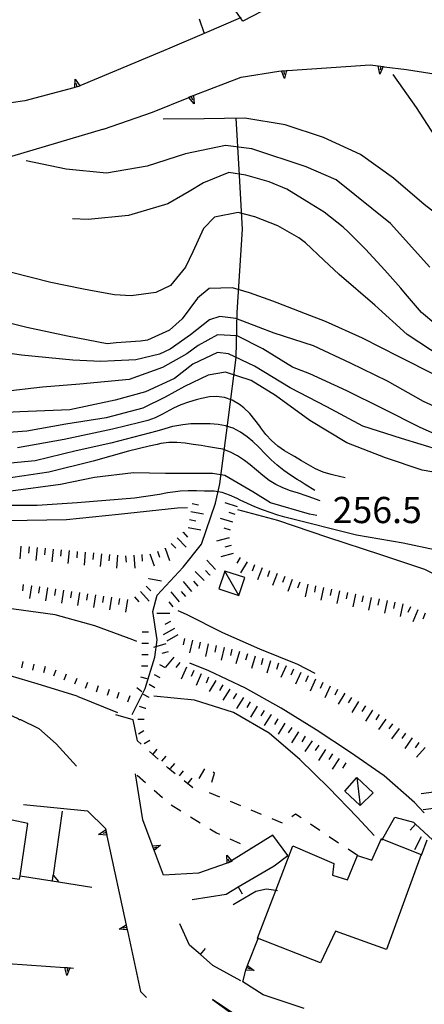
# Model space of a CAD drawing. Units: metres. Extents: x 482365 to 486304, y 4503083 to 4506174.
# Drawn here: x 483255 to 483305, y 4503575 to 4503697 of the extents above; entities that cross this region are included whole.
import ezdxf

# ---------------------------------------------------------------- set-up
doc = ezdxf.new("R2010")
doc.units = ezdxf.units.M
doc.header["$MEASUREMENT"] = 0
doc.linetypes.add('717', pattern=[5, 2.5, -2.5])
for name, color, linetype in [("'03 gradini", 254, 'Continuous'), ("'03 muro di sostegno", 254, 'Continuous'), ("'03 recinzione", 254, 'Continuous'), ("'03 strada secondaria meno di 6 mt 3 classe", 254, 'Continuous'), ('03 muro di sostegno v', 254, 'Continuous'), ('03 recinzione v', 254, 'Continuous'), ('acqa corrente con letto non rappresentabile', 254, 'Continuous'), ('AIUOLA', 254, 'Continuous'), ('curva direttrice a 10 mt', 254, 'Continuous'), ('curva intermedia a 2 mt', 254, 'Continuous'), ('EDIFICIO', 250, 'Continuous'), ('IMPLUVIO', 254, 'Continuous'), ('marciapiede - spartitraffico', 254, 'Continuous'), ('muro di sostegno', 254, 'Continuous'), ('muro di sostegno v', 254, 'Continuous'), ('muro divisorio', 254, 'Continuous'), ('muro divisorio v', 254, 'Continuous'), ('punto quotato a terra', 254, 'Continuous'), ('scarpata fino a 1 mt', 254, 'Continuous'), ('scarpata fino a 1 mt v', 254, 'Continuous'), ('scarpata fino a 2 mt', 254, 'Continuous'), ('scarpata fino a 2 mt v', 254, 'Continuous'), ('strada secondaria da 6 a 8 mt 2 classe', 254, 'Continuous'), ('tettoia - baracca', 254, 'Continuous')]:
    doc.layers.add(name, color=color, linetype=linetype)
doc.styles.add('SIMPLEX', font='SIMPLEX')

msp = doc.modelspace()

# ---------------------------------------------------------------- linework, layer by layer
at = {"layer": "'03 gradini", "linetype": 'Continuous'}
for p, q in [((483304.39, 4503595.57), (483303.56, 4503593.96)), ((483304.4, 4503593.28), (483305.11, 4503595.21))]:
    msp.add_line(p, q, dxfattribs=at)
at = {"layer": "'03 muro di sostegno"}
for p, q in [((483261.78, 4503612.97), (483266.78, 4503610.93)), ((483282.94, 4503579.77), (483284.19, 4503583.01)), ((483284.84, 4503576.01), (483282.32, 4503577.63)), ((483289.88, 4503574.33), (483284.84, 4503576.01))]:
    msp.add_line(p, q, dxfattribs=at)
at = {"layer": "'03 muro di sostegno", "flags": 128}
for points in [[(483282.69, 4503579.12), (483282.9, 4503579.67), (483282.94, 4503579.77)], [(483282.32, 4503577.63), (483282.68, 4503579.08), (483282.68, 4503579.09), (483282.69, 4503579.12)]]:
    msp.add_lwpolyline(points, dxfattribs=at)
at = {"layer": "'03 recinzione", "linetype": 'Continuous', "flags": 128}
for points in [[(483259.96, 4503598.75), (483258.81, 4503590.84), (483258.8, 4503590.83)], [(483258.8, 4503590.83), (483258.7, 4503590.13), (483258.69, 4503590.05)]]:
    msp.add_lwpolyline(points, dxfattribs=at)
at = {"layer": "'03 strada secondaria meno di 6 mt 3 classe", "flags": 128}
msp.add_lwpolyline([(483261.78, 4503612.97), (483256.83, 4503614.48), (483250.11, 4503616.44), (483225.62, 4503621.11)], dxfattribs=at)
at = {"layer": '03 muro di sostegno v'}
msp.add_line((483282.8, 4503579.39), (483283.21, 4503579.24), dxfattribs=at)
at = {"layer": '03 muro di sostegno v', "flags": 128}
for points in [[(483282.68, 4503579.09), (483282.8, 4503579.39), (483282.9, 4503579.66), (483282.91, 4503579.67)], [(483282.89, 4503579.67), (483282.9, 4503579.67), (483282.9, 4503579.66), (483283.7, 4503579.04)], [(483283.7, 4503579.04), (483282.68, 4503579.08), (483282.67, 4503579.08)]]:
    msp.add_lwpolyline(points, dxfattribs=at)
at = {"layer": '03 recinzione v', "linetype": 'Continuous'}
msp.add_line((483258.81, 4503590.84), (483259.49, 4503590.03), dxfattribs=at)
at = {"layer": 'acqa corrente con letto non rappresentabile', "linetype": 'Continuous', "flags": 128}
msp.add_lwpolyline([(483268.62, 4503610.69), (483270.22, 4503613.91), (483271.43, 4503617.79), (483271.7, 4503619.93), (483271.16, 4503623.41), (483271.7, 4503625.43), (483274.91, 4503628.91), (483277.19, 4503631.73), (483278.93, 4503636.81)], dxfattribs=at)
at = {"layer": 'AIUOLA', "linetype": '717', "flags": 128}
msp.add_lwpolyline([(483258.7, 4503698.42), (483270.36, 4503698.23), (483276.13, 4503699.08), (483277.52, 4503694.89)], dxfattribs=at)
at = {"layer": 'curva direttrice a 10 mt', "color": 254, "linetype": 'Continuous', "flags": 128}
for points in [[(483306.98, 4503654.83), (483302.63, 4503657.67), (483298.65, 4503661.3), (483294.22, 4503665.1), (483292.34, 4503666.86), (483290.05, 4503669), (483289.24, 4503669.62), (483286.62, 4503671.09), (483283.81, 4503672.21), (483281.72, 4503672.75), (483278.78, 4503672.18), (483277.44, 4503670.78), (483276.1, 4503667.91), (483275.19, 4503665.98), (483273.34, 4503663.73), (483271.55, 4503662.88), (483268.48, 4503662.47), (483266.41, 4503662.59), (483263.47, 4503663.1), (483262.37, 4503663.33), (483258.56, 4503664.12), (483253.69, 4503665.32)], [(483310.43, 4503639.86), (483304.49, 4503640.92), (483299.98, 4503642.43), (483295.19, 4503644.29), (483290.59, 4503647.03), (483286.34, 4503650.13), (483283.32, 4503651.99), (483280.18, 4503653.02), (483278.03, 4503652.63), (483275.1, 4503651.26), (483272.7, 4503649.91), (483269.92, 4503648.55), (483265.39, 4503647.36), (483260.41, 4503646.57), (483255.59, 4503645.72), (483247.6, 4503645.15)], [(483306.23, 4503631), (483302.14, 4503631.89), (483296.37, 4503632.88), (483287.51, 4503635.1), (483286.62, 4503635.35), (483285.68, 4503635.65), (483284.74, 4503635.99), (483283.81, 4503636.37), (483282.9, 4503636.77), (483281.98, 4503637.2), (483281.6, 4503637.38), (483280.67, 4503637.81), (483279.73, 4503638.14), (483278.76, 4503638.31), (483277.86, 4503638.31), (483277.55, 4503638.31), (483276.55, 4503638.34), (483275.55, 4503638.35), (483274.55, 4503638.31), (483273.98, 4503638.24), (483273, 4503638.09), (483272.01, 4503637.91), (483268.9, 4503637.42), (483261.81, 4503636.87), (483256.83, 4503636.54), (483250.95, 4503636.54)], [(483298.56, 4503595.74), (483296.44, 4503597.99), (483292.93, 4503601.62), (483289.34, 4503605.11), (483285.56, 4503608.39), (483281.13, 4503610.95), (483276.33, 4503612.48), (483271.3, 4503612.95)]]:
    msp.add_lwpolyline(points, dxfattribs=at)
at = {"layer": 'curva intermedia a 2 mt', "color": 254, "linetype": 'Continuous', "flags": 128}
for points in [[(483324.29, 4503664.49), (483312.54, 4503673.48), (483309.4, 4503677.41), (483306.51, 4503681.54), (483303.79, 4503685.74), (483300.9, 4503689.83)], [(483309.79, 4503669.85), (483308.74, 4503670.66), (483304.76, 4503673.73), (483300.96, 4503677.02), (483296.85, 4503679.92), (483292.31, 4503682.02), (483287.53, 4503683.58), (483282.57, 4503684.43), (483277.51, 4503684.35), (483272.45, 4503684.28)], [(483305.47, 4503665.99), (483300.59, 4503671.39), (483293.87, 4503676.8), (483290.14, 4503678.39), (483283.4, 4503680.62), (483280.15, 4503681.03), (483275.22, 4503680.03), (483270.45, 4503678.47), (483265.43, 4503677.64), (483260.45, 4503678.12), (483255.5, 4503679.15)], [(483306.18, 4503658.9), (483304.43, 4503660.41), (483302.45, 4503662.71), (483301.87, 4503663.39), (483299.89, 4503665.63), (483297.5, 4503668.21), (483295.37, 4503670.33), (483294.71, 4503670.94), (483292.36, 4503672.81), (483290.22, 4503674.12), (483287.75, 4503675.64), (483285.58, 4503676.56), (483282.67, 4503677.38), (483280.57, 4503677.7), (483277.42, 4503676.41), (483275.66, 4503675.37), (483274.86, 4503674.9), (483273.04, 4503673.82), (483268.16, 4503672.37), (483263.17, 4503671.89), (483261.24, 4503671.98)], [(483306.15, 4503652.64), (483301.66, 4503654.9), (483297.12, 4503657.22), (483292.54, 4503659.28), (483290.08, 4503660.24), (483287.85, 4503661.11), (483286, 4503661.81), (483283.13, 4503662.83), (483281.01, 4503663.45), (483278.13, 4503663.38), (483276.7, 4503662.18), (483274.81, 4503659.62), (483273.23, 4503658.19), (483270.5, 4503656.98), (483269.63, 4503656.84), (483266.63, 4503656.64), (483265.51, 4503656.54), (483260.59, 4503657.48), (483255.57, 4503658.55), (483250.62, 4503659.79)], [(483309.2, 4503647.33), (483304.65, 4503649.41), (483300.2, 4503651.91), (483295.63, 4503654.15), (483291.04, 4503656.27), (483286.19, 4503657.84), (483284.24, 4503658.6), (483281.43, 4503659.66), (483279.44, 4503659.88), (483278.19, 4503659.49), (483275.82, 4503657.62), (483273.33, 4503655.86), (483272.01, 4503655.26), (483269.08, 4503654.55), (483266.42, 4503654.41), (483264.71, 4503654.33), (483261.26, 4503654.5), (483254.91, 4503655.12), (483249.19, 4503655.94)], [(483308.8, 4503644.16), (483304.17, 4503646.21), (483299.68, 4503648.49), (483295.16, 4503650.72), (483290.59, 4503652.8), (483288.45, 4503653.65), (483284.77, 4503655.91), (483281.59, 4503657.5), (483279.16, 4503657.62), (483276.78, 4503656.31), (483275.37, 4503655.3), (483272.36, 4503653.59), (483268.23, 4503652.12), (483262.11, 4503651.55), (483257.51, 4503651.15), (483252.53, 4503650.58)], [(483306.81, 4503643.33), (483301.94, 4503644.81), (483297.16, 4503646.33), (483292.71, 4503648.72), (483288.17, 4503651.07), (483283.75, 4503653.77), (483280.52, 4503655.3), (483279.16, 4503655.46), (483276.1, 4503653.99), (483273.84, 4503652.23), (483270.26, 4503650.59), (483266.52, 4503649.57), (483260.91, 4503648.38), (483254.69, 4503648.1), (483248.79, 4503647.81)], [(483294.98, 4503639.96), (483293.55, 4503640.28), (483293.23, 4503640.35), (483292.23, 4503640.67), (483291.32, 4503641.08), (483290.43, 4503641.56), (483289.56, 4503642.07), (483288.69, 4503642.59), (483288.34, 4503642.79), (483287.47, 4503643.3), (483286.64, 4503643.85), (483285.84, 4503644.58), (483285.17, 4503645.32), (483284.55, 4503646.12), (483284.39, 4503646.33), (483283.79, 4503647.13), (483283.16, 4503647.91), (483282.44, 4503648.61), (483281.89, 4503649.03), (483281, 4503649.54), (483280.04, 4503649.88), (483279.05, 4503650.02), (483278.16, 4503649.96), (483277.18, 4503649.76), (483276.53, 4503649.59), (483275.58, 4503649.31), (483274.63, 4503648.96), (483273.72, 4503648.55), (483273.25, 4503648.31), (483272.37, 4503647.83), (483271.47, 4503647.37), (483270.54, 4503647.02), (483269.56, 4503646.78), (483266.19, 4503645.95), (483260.18, 4503644.69), (483254.4, 4503643.68)], [(483291.22, 4503638.37), (483290.01, 4503639.14), (483289.39, 4503639.54), (483289.05, 4503639.76), (483288.2, 4503640.28), (483287.37, 4503640.85), (483286.56, 4503641.5), (483285.82, 4503642.18), (483285.11, 4503642.88), (483284.27, 4503643.74), (483283.55, 4503644.45), (483282.85, 4503645.03), (483282.01, 4503645.61), (483281.12, 4503646.08), (483280.18, 4503646.4), (483279.27, 4503646.55), (483278.27, 4503646.62), (483277.87, 4503646.63), (483276.87, 4503646.64), (483275.87, 4503646.61), (483274.87, 4503646.52), (483273.89, 4503646.34), (483273.61, 4503646.28), (483272.65, 4503646.02), (483271.68, 4503645.73), (483269.76, 4503645.21), (483265.96, 4503644.24), (483261.66, 4503643.28), (483256.61, 4503642.04), (483250.89, 4503641.52)], [(483291.87, 4503637.1), (483290.38, 4503637.64), (483290.13, 4503637.73), (483289.18, 4503638.05), (483288.22, 4503638.35), (483287.27, 4503638.7), (483286.38, 4503639.12), (483285.57, 4503639.63), (483284.78, 4503640.24), (483284.01, 4503640.89), (483283.23, 4503641.54), (483282.5, 4503642.11), (483281.66, 4503642.67), (483280.77, 4503643.14), (483279.84, 4503643.48), (483279.05, 4503643.64), (483278.06, 4503643.79), (483277.16, 4503643.93), (483276.15, 4503644.09), (483275.15, 4503644.24), (483274.15, 4503644.32), (483273.16, 4503644.32), (483272.17, 4503644.2), (483271.69, 4503644.09), (483270.73, 4503643.85), (483268.14, 4503643.23), (483263.78, 4503642.02), (483258.29, 4503640.65), (483250.45, 4503639.51)], [(483291.47, 4503635.31), (483290.55, 4503635.45), (483285.72, 4503636.85), (483283.56, 4503638.23), (483280.09, 4503640.24), (483278.56, 4503640.49), (483272.74, 4503640.48), (483268.78, 4503640.57), (483263.94, 4503640), (483259.74, 4503639.12), (483253.6, 4503638.3), (483247.06, 4503637.66), (483240.69, 4503637.01), (483233.58, 4503637.01), (483228.49, 4503637.57), (483224.32, 4503637.94), (483219.48, 4503639.39), (483217.8, 4503640.04)], [(483275.44, 4503636.23), (483274.22, 4503636.2), (483266.91, 4503635.43), (483260.48, 4503634.77), (483253.18, 4503634.62), (483248.1, 4503634.51), (483243.02, 4503634), (483239.05, 4503634.1)], [(483317.25, 4503622), (483315.11, 4503623.05), (483310.7, 4503625.41), (483306.33, 4503627.88), (483304.84, 4503628.62), (483299.37, 4503630.45), (483292.83, 4503632.56), (483286.62, 4503634.66), (483281.68, 4503636.01)], [(483269.19, 4503619.7), (483268.69, 4503619.91), (483263.99, 4503621.65), (483259.07, 4503623.01), (483253.98, 4503623.72), (483248.95, 4503623.85), (483243.92, 4503623.22), (483239, 4503622.15), (483237.16, 4503621.56)], [(483291.26, 4503615.74), (483289.12, 4503616.86), (483284.43, 4503618.76), (483279.84, 4503620.78), (483275.34, 4503623.06), (483274.29, 4503623.49)], [(483304.73, 4503598.52), (483303.56, 4503599.8), (483299.79, 4503603.12), (483295.64, 4503606.01), (483291.38, 4503608.79), (483287.03, 4503611.47), (483282.64, 4503613.95), (483278.1, 4503616.1), (483275.76, 4503617.02)]]:
    msp.add_lwpolyline(points, dxfattribs=at)
at = {"layer": 'EDIFICIO', "linetype": 'Continuous', "flags": 128}
msp.add_lwpolyline([(483252.16, 4503600.68), (483241.24, 4503602.28), (483241.33, 4503603.14), (483238.74, 4503603.55), (483237.75, 4503602.97), (483237.71, 4503602.72), (483237.1, 4503598.86), (483235.54, 4503599.21), (483235.5, 4503599.22), (483234.63, 4503593.28), (483244.18, 4503591.87), (483250.63, 4503590.92), (483254.68, 4503590.32), (483254.74, 4503590.75), (483255.7, 4503597.23), (483251.77, 4503598.05)], close=True, dxfattribs=at)
msp.add_lwpolyline([(483300.09, 4503581.62), (483293.76, 4503583.88), (483291.92, 4503579.99), (483284.12, 4503583.04), (483286.37, 4503588.92), (483288.48, 4503594.43), (483293.56, 4503592.28), (483293.4, 4503590.81), (483295.26, 4503590.23), (483296.49, 4503593.24), (483298.28, 4503592.67), (483299.48, 4503595.34), (483299.61, 4503595.29), (483304.38, 4503593.36), (483300.09, 4503581.62)], dxfattribs=at)
at = {"layer": 'IMPLUVIO', "linetype": 'Continuous', "flags": 128}
msp.add_lwpolyline([(483278.93, 4503636.81), (483279.47, 4503639.23), (483280.54, 4503647.4), (483281.5, 4503654.84), (483281.61, 4503660.4), (483282.28, 4503670.71), (483281.87, 4503678.09), (483281.47, 4503684.41)], dxfattribs=at)
at = {"layer": 'marciapiede - spartitraffico'}
for p, q in [((483269.72, 4503607.04), (483269.28, 4503607.43)), ((483271.82, 4503605.18), (483270.77, 4503606.11)), ((483273.03, 4503604.11), (483272.87, 4503604.26)), ((483273.95, 4503603.37), (483273.03, 4503604.11)), ((483277.55, 4503603.97), (483276.84, 4503602.76)), ((483278.81, 4503603.43), (483278.63, 4503603.56)), ((483269.22, 4503603.18), (483270.27, 4503602.26)), ((483276.13, 4503601.62), (483275.04, 4503602.49)), ((483278.47, 4503602.31), (483278.81, 4503603.43)), ((483271.33, 4503601.34), (483272.38, 4503600.41)), ((483279.47, 4503600.48), (483278.17, 4503601.02)), ((483282.05, 4503599.4), (483280.76, 4503599.94)), ((483273.45, 4503599.52), (483274.64, 4503598.78)), ((483284.63, 4503598.32), (483283.34, 4503598.86)), ((483275.83, 4503598.04), (483277.02, 4503597.31)), ((483287.22, 4503597.24), (483285.92, 4503597.78)), ((483288.82, 4503598.36), (483288.36, 4503598.03)), ((483289.51, 4503597.9), (483288.82, 4503598.36)), ((483278.21, 4503596.56), (483279.05, 4503596.05)), ((483291.84, 4503596.35), (483290.67, 4503597.13)), ((483279.05, 4503596.05), (483279.43, 4503595.88)), ((483280.7, 4503595.31), (483281.98, 4503594.74)), ((483294.16, 4503594.79), (483293, 4503595.57)), ((483283.26, 4503594.17), (483283.3, 4503594.15)), ((483296.49, 4503593.24), (483295.33, 4503594.02))]:
    msp.add_line(p, q, dxfattribs=at)
at = {"layer": 'muro di sostegno'}
for p, q in [((483273.28, 4503693.09), (483272.5, 4503692.76)), ((483282.11, 4503689.51), (483286.78, 4503690.25)), ((483287.83, 4503690.32), (483298.08, 4503691)), ((483299.79, 4503690.79), (483302.58, 4503690.44)), ((483302.58, 4503690.44), (483308.04, 4503689.6)), ((483276.3, 4503687.27), (483282.11, 4503689.51)), ((483261.4, 4503688.19), (483255.34, 4503686.55)), ((483255.34, 4503686.55), (483251.17, 4503685.96)), ((483265.06, 4503683.08), (483271.14, 4503685.18)), ((483254.77, 4503610.05), (483257.04, 4503608.97)), ((483257.04, 4503608.97), (483259.21, 4503607.05)), ((483259.21, 4503607.05), (483261.71, 4503604.3)), ((483269.91, 4503597.68), (483269.04, 4503603.35)), ((483255.15, 4503599.55), (483263.09, 4503598.76)), ((483263.09, 4503598.76), (483265.29, 4503596.58)), ((483271.07, 4503594.57), (483269.91, 4503597.68)), ((483287.88, 4503593.24), (483286.02, 4503595.77)), ((483286.18, 4503591.99), (483287.88, 4503593.24)), ((483280.26, 4503592.27), (483276.8, 4503591.09)), ((483276.8, 4503591.09), (483272.47, 4503590.82)), ((483268.02, 4503583.95), (483269.64, 4503576.45)), ((483261.01, 4503579.36), (483261.33, 4503579.34)), ((483269.64, 4503576.45), (483270.38, 4503575.68))]:
    msp.add_line(p, q, dxfattribs=at)
at = {"layer": 'muro di sostegno', "flags": 128}
for points in [[(483282.1, 4503696.84), (483282.03, 4503696.81), (483277.52, 4503694.89), (483273.28, 4503693.09)], [(483272.5, 4503692.76), (483262.11, 4503688.41), (483261.97, 4503688.35)], [(483286.78, 4503690.25), (483287.71, 4503690.31), (483287.83, 4503690.32)], [(483298.08, 4503691), (483299.05, 4503690.88), (483299.37, 4503690.84), (483299.68, 4503690.8), (483299.79, 4503690.79)], [(483261.97, 4503688.35), (483261.8, 4503688.3), (483261.51, 4503688.23), (483261.51, 4503688.22), (483261.4, 4503688.19)], [(483271.14, 4503685.18), (483275.61, 4503686.99), (483275.92, 4503687.12), (483276.17, 4503687.22)], [(483276.17, 4503687.22), (483276.2, 4503687.23), (483276.3, 4503687.27)], [(483252.83, 4503610.97), (483254.1, 4503610.36), (483254.4, 4503610.22), (483254.67, 4503610.09), (483254.77, 4503610.05)], [(483265.29, 4503596.58), (483265.46, 4503595.78), (483265.48, 4503595.67)], [(483265.48, 4503595.67), (483267.99, 4503584.06), (483268.02, 4503583.95)], [(483286.02, 4503595.77), (483280.89, 4503592.59), (483280.64, 4503592.43), (483280.53, 4503592.36)], [(483272.47, 4503590.82), (483271.11, 4503594.47), (483271.07, 4503594.57)], [(483280.53, 4503592.36), (483280.36, 4503592.3), (483280.26, 4503592.27)], [(483254.7, 4503590.76), (483254.74, 4503590.75), (483258.7, 4503590.13), (483263.62, 4503589.35)], [(483250.82, 4503580.08), (483260.26, 4503579.41), (483260.59, 4503579.39), (483260.89, 4503579.37), (483260.9, 4503579.37), (483261.01, 4503579.36)]]:
    msp.add_lwpolyline(points, dxfattribs=at)
at = {"layer": 'muro di sostegno v'}
for p, q in [((483287.08, 4503690.27), (483287.71, 4503690.31)), ((483287.47, 4503689.32), (483287.08, 4503690.27)), ((483287.4, 4503690.28), (483287.44, 4503689.84)), ((483261.8, 4503688.3), (483261.69, 4503688.73)), ((483264.45, 4503595.87), (483265.32, 4503596.41)), ((483265.39, 4503596.09), (483264.96, 4503595.99)), ((483271.34, 4503593.88), (483271.12, 4503594.46)), ((483271.23, 4503594.18), (483271.64, 4503594.34)), ((483272.13, 4503594.52), (483271.34, 4503593.87)), ((483280.95, 4503592.5), (483280.36, 4503592.3)), ((483266.98, 4503584.15), (483267.85, 4503584.68)), ((483260.52, 4503578.42), (483260.26, 4503579.41)), ((483260.59, 4503579.39), (483260.56, 4503578.95))]:
    msp.add_line(p, q, dxfattribs=at)
at = {"layer": 'muro di sostegno v', "flags": 128}
for points in [[(483287.72, 4503690.32), (483287.71, 4503690.31), (483287.47, 4503689.32)], [(483299.26, 4503689.88), (483299.05, 4503690.88), (483299.05, 4503690.88)], [(483299.06, 4503690.88), (483299.37, 4503690.85), (483299.68, 4503690.81)], [(483299.69, 4503690.81), (483299.68, 4503690.8), (483299.26, 4503689.88)], [(483299.37, 4503690.85), (483299.37, 4503690.84), (483299.32, 4503690.41)], [(483261.51, 4503688.22), (483261.51, 4503688.22), (483261.55, 4503689.24)], [(483261.55, 4503689.24), (483262.11, 4503688.41), (483262.12, 4503688.39)], [(483262.12, 4503688.39), (483261.8, 4503688.3), (483261.51, 4503688.23)], [(483276.27, 4503686.21), (483275.61, 4503686.99), (483275.61, 4503687)], [(483275.62, 4503687.01), (483275.92, 4503687.13), (483276.2, 4503687.23)], [(483275.92, 4503687.13), (483275.92, 4503687.12), (483276.08, 4503686.71)], [(483276.2, 4503687.23), (483276.2, 4503687.23), (483276.27, 4503686.21)], [(483265.32, 4503596.4), (483265.39, 4503596.09), (483265.45, 4503595.79)], [(483265.47, 4503595.78), (483265.46, 4503595.78), (483264.45, 4503595.87)], [(483271.1, 4503594.47), (483271.11, 4503594.47), (483272.13, 4503594.52)], [(483280.33, 4503593.31), (483280.89, 4503592.59), (483280.96, 4503592.5)], [(483280.36, 4503592.29), (483280.36, 4503592.3), (483280.36, 4503592.3), (483280.33, 4503593.31)], [(483280.65, 4503592.4), (483280.64, 4503592.43), (483280.5, 4503592.82)], [(483268, 4503584.05), (483267.99, 4503584.06), (483266.98, 4503584.15)], [(483267.92, 4503584.36), (483267.92, 4503584.36), (483267.49, 4503584.27)], [(483267.85, 4503584.67), (483267.92, 4503584.36), (483267.98, 4503584.06)], [(483260.27, 4503579.41), (483260.59, 4503579.39), (483260.89, 4503579.37)], [(483260.9, 4503579.37), (483260.9, 4503579.37), (483260.52, 4503578.42)]]:
    msp.add_lwpolyline(points, dxfattribs=at)
at = {"layer": 'muro divisorio'}
for p, q in [((483268.74, 4503610.02), (483266.58, 4503610.65)), ((483269.28, 4503607.43), (483268.74, 4503610.02)), ((483301.12, 4503598.01), (483303.41, 4503597.37)), ((483303.41, 4503597.37), (483303.68, 4503597.12)), ((483303.68, 4503597.12), (483306.86, 4503594.22)), ((483281.73, 4503589.38), (483286.18, 4503591.99)), ((483280.23, 4503588.49), (483281.73, 4503589.38)), ((483285.22, 4503589.1), (483283.93, 4503588.82)), ((483276.03, 4503587.82), (483280.23, 4503588.49)), ((483283.93, 4503588.82), (483281.09, 4503587.16)), ((483275.71, 4503582.18), (483274.51, 4503584.81)), ((483277.05, 4503581.01), (483275.71, 4503582.18)), ((483278.58, 4503579.66), (483277.05, 4503581.01)), ((483282.04, 4503577.74), (483278.58, 4503579.66))]:
    msp.add_line(p, q, dxfattribs=at)
at = {"layer": 'muro divisorio', "flags": 128}
for points in [[(483299.54, 4503595.17), (483299.61, 4503595.29), (483301.12, 4503598.01)], [(483286.58, 4503588.89), (483286.37, 4503588.92), (483285.22, 4503589.1)]]:
    msp.add_lwpolyline(points, dxfattribs=at)
at = {"layer": 'muro divisorio v'}
for p, q in [((483303.68, 4503597.11), (483303.01, 4503596.38)), ((483281.74, 4503589.38), (483282.24, 4503588.52)), ((483277.05, 4503581.01), (483277.7, 4503581.75))]:
    msp.add_line(p, q, dxfattribs=at)
at = {"layer": 'scarpata fino a 1 mt', "color": 254, "linetype": 'Continuous'}
for p, q in [((483269.82, 4503619.52), (483269.82, 4503619.52)), ((483269.77, 4503616.71), (483269.77, 4503616.72)), ((483261.76, 4503615.16), (483261.77, 4503615.16)), ((483270.72, 4503612.77), (483270.71, 4503612.77)), ((483270.28, 4503611.44), (483270.27, 4503611.44)), ((483270.09, 4503610.07), (483270.09, 4503610.06)), ((483271.68, 4503606.41), (483271.68, 4503606.41)), ((483274.91, 4503603.73), (483274.91, 4503603.72))]:
    msp.add_line(p, q, dxfattribs=at)
at = {"layer": 'scarpata fino a 1 mt v', "color": 254, "linetype": 'Continuous'}
for p, q in [((483269.84, 4503620.92), (483270.64, 4503620.91)), ((483269.82, 4503619.52), (483270.62, 4503619.51)), ((483269.79, 4503618.12), (483270.59, 4503618.1)), ((483255.09, 4503617.23), (483254.91, 4503616.45)), ((483256.45, 4503616.93), (483256.27, 4503616.15)), ((483257.82, 4503616.62), (483257.64, 4503615.83)), ((483259.15, 4503616.18), (483258.86, 4503615.44)), ((483260.45, 4503615.67), (483260.16, 4503614.93)), ((483269.77, 4503616.72), (483270.56, 4503616.7)), ((483272.75, 4503616.45), (483272.05, 4503616.84)), ((483261.77, 4503615.16), (483261.48, 4503614.42)), ((483263.07, 4503614.66), (483262.78, 4503613.91)), ((483269.63, 4503615.33), (483270.41, 4503615.15)), ((483272.09, 4503615.22), (483271.38, 4503615.6)), ((483264.41, 4503614.23), (483264.16, 4503613.46)), ((483265.74, 4503613.8), (483265.5, 4503613.04)), ((483266.96, 4503613.42), (483266.72, 4503612.66)), ((483269.2, 4503614.02), (483269.82, 4503613.52)), ((483271.41, 4503613.99), (483270.71, 4503614.39)), ((483268.3, 4503613), (483268.05, 4503612.23)), ((483270.71, 4503612.77), (483270.02, 4503613.17)), ((483270.27, 4503611.44), (483269.52, 4503611.69)), ((483270.09, 4503610.06), (483269.29, 4503610.08)), ((483270.06, 4503608.66), (483269.38, 4503608.25)), ((483270.78, 4503607.46), (483270.09, 4503607.05)), ((483271.68, 4503606.41), (483271.17, 4503605.79)), ((483272.76, 4503605.52), (483272.25, 4503604.9)), ((483273.84, 4503604.62), (483273.33, 4503604)), ((483274.91, 4503603.72), (483274.41, 4503603.1)), ((483275.99, 4503602.83), (483275.48, 4503602.21))]:
    msp.add_line(p, q, dxfattribs=at)
at = {"layer": 'scarpata fino a 2 mt', "color": 254, "linetype": 'Continuous'}
for p, q in [((483281.07, 4503634.46), (483281.07, 4503634.45)), ((483274.91, 4503633.21), (483274.92, 4503633.22)), ((483280.59, 4503632.54), (483280.6, 4503632.54)), ((483255.83, 4503631.44), (483255.84, 4503631.44)), ((483258.82, 4503631.15), (483258.83, 4503631.15)), ((483261.81, 4503630.86), (483261.82, 4503630.86)), ((483264.8, 4503630.57), (483264.81, 4503630.57)), ((483272.68, 4503631.23), (483272.68, 4503631.24)), ((483278.23, 4503627.94), (483278.23, 4503627.93)), ((483284.68, 4503628.82), (483284.69, 4503628.82)), ((483285.62, 4503628.46), (483285.62, 4503628.46)), ((483255.13, 4503626.75), (483255.13, 4503626.75)), ((483256.12, 4503626.61), (483256.13, 4503626.61)), ((483270.66, 4503627.48), (483270.66, 4503627.49)), ((483257.11, 4503626.47), (483257.12, 4503626.47)), ((483258.1, 4503626.33), (483258.11, 4503626.33)), ((483259.09, 4503626.19), (483259.1, 4503626.19)), ((483260.09, 4503626.05), (483260.09, 4503626.05)), ((483261.08, 4503625.91), (483261.09, 4503625.91)), ((483262.07, 4503625.77), (483262.08, 4503625.77)), ((483263.06, 4503625.62), (483263.07, 4503625.62)), ((483269.62, 4503625.89), (483269.62, 4503625.9)), ((483291.31, 4503626.59), (483291.32, 4503626.59)), ((483296.22, 4503625.58), (483296.23, 4503625.58)), ((483265.05, 4503625.34), (483265.05, 4503625.34)), ((483299.16, 4503624.97), (483299.17, 4503624.97)), ((483273.36, 4503622.2), (483273.36, 4503622.2)), ((483273.84, 4503621.33), (483273.84, 4503621.32)), ((483278.02, 4503619.42), (483278.02, 4503619.42)), ((483278.99, 4503619.2), (483279, 4503619.2)), ((483279.97, 4503618.98), (483279.98, 4503618.98)), ((483281.91, 4503618.48), (483281.91, 4503618.47)), ((483282.87, 4503618.19), (483282.88, 4503618.19)), ((483274.52, 4503617.13), (483274.52, 4503617.12)), ((483283.83, 4503617.9), (483283.84, 4503617.9)), ((483287.66, 4503616.72), (483287.66, 4503616.72)), ((483289.48, 4503615.88), (483289.48, 4503615.88)), ((483278.07, 4503615.32), (483278.07, 4503615.31)), ((483291.3, 4503615.05), (483291.3, 4503615.04)), ((483280.67, 4503613.82), (483280.68, 4503613.82)), ((483294.91, 4503613.32), (483294.92, 4503613.32)), ((483298.33, 4503611.23), (483298.34, 4503611.22)), ((483285.79, 4503610.67), (483285.8, 4503610.67)), ((483286.64, 4503610.14), (483286.65, 4503610.14)), ((483302.45, 4503608.39), (483302.46, 4503608.39)), ((483295.06, 4503604.71), (483295.07, 4503604.71))]:
    msp.add_line(p, q, dxfattribs=at)
at = {"layer": 'scarpata fino a 2 mt v', "color": 254, "linetype": 'Continuous'}
for p, q in [((483276.02, 4503636.76), (483276.81, 4503636.63)), ((483281.66, 4503636.38), (483280.12, 4503636.84)), ((483275.86, 4503635.77), (483277.44, 4503635.5)), ((483281.37, 4503635.41), (483280.6, 4503635.65)), ((483275.69, 4503634.78), (483276.48, 4503634.65)), ((483281.07, 4503634.45), (483279.54, 4503634.92)), ((483274.92, 4503633.22), (483275.47, 4503632.63)), ((483275.53, 4503633.79), (483277.11, 4503633.52)), ((483280.78, 4503633.5), (483280.01, 4503633.74)), ((483254.84, 4503631.52), (483254.69, 4503629.93)), ((483273.45, 4503631.84), (483274, 4503631.26)), ((483274.19, 4503632.53), (483275.28, 4503631.36)), ((483280.6, 4503632.54), (483279.05, 4503632.13)), ((483280.86, 4503631.57), (483280.09, 4503631.36)), ((483255.84, 4503631.44), (483255.77, 4503630.64)), ((483256.83, 4503631.34), (483256.68, 4503629.75)), ((483257.83, 4503631.25), (483257.76, 4503630.45)), ((483258.83, 4503631.15), (483258.67, 4503629.56)), ((483259.82, 4503631.05), (483259.74, 4503630.26)), ((483260.82, 4503630.96), (483260.66, 4503629.37)), ((483261.82, 4503630.86), (483261.74, 4503630.06)), ((483262.81, 4503630.77), (483262.66, 4503629.17)), ((483263.81, 4503630.66), (483263.73, 4503629.87)), ((483264.81, 4503630.57), (483264.66, 4503628.98)), ((483265.8, 4503630.47), (483265.73, 4503629.67)), ((483266.8, 4503630.37), (483266.65, 4503628.77)), ((483267.8, 4503630.3), (483267.86, 4503629.51)), ((483268.8, 4503630.38), (483268.92, 4503628.79)), ((483269.8, 4503630.46), (483269.86, 4503629.66)), ((483270.79, 4503630.56), (483271.33, 4503629.05)), ((483271.73, 4503630.9), (483272, 4503630.15)), ((483272.68, 4503631.24), (483273.22, 4503629.73)), ((483281.12, 4503630.6), (483279.57, 4503630.19)), ((483278.94, 4503628.63), (483277.83, 4503629.78)), ((483281.97, 4503630.09), (483281.56, 4503629.4)), ((483282.84, 4503629.58), (483282.03, 4503628.2)), ((483283.75, 4503629.18), (483283.47, 4503628.43)), ((483277.51, 4503627.24), (483276.39, 4503628.38)), ((483278.23, 4503627.93), (483277.67, 4503628.5)), ((483284.69, 4503628.82), (483284.12, 4503627.33)), ((483285.62, 4503628.46), (483285.34, 4503627.71)), ((483286.55, 4503628.11), (483285.98, 4503626.62)), ((483255.13, 4503626.75), (483255.02, 4503625.96)), ((483256.13, 4503626.61), (483255.91, 4503625.02)), ((483270.66, 4503627.49), (483272.23, 4503627.2)), ((483276.01, 4503625.91), (483274.98, 4503627.15)), ((483276.77, 4503626.56), (483276.26, 4503627.17)), ((483287.49, 4503627.75), (483287.21, 4503627)), ((483288.43, 4503627.4), (483287.86, 4503625.91)), ((483289.37, 4503627.04), (483289.09, 4503626.29)), ((483290.34, 4503626.79), (483290.01, 4503625.22)), ((483257.12, 4503626.47), (483257.01, 4503625.68)), ((483258.11, 4503626.33), (483257.88, 4503624.74)), ((483259.1, 4503626.19), (483258.99, 4503625.4)), ((483260.09, 4503626.05), (483259.87, 4503624.46)), ((483261.09, 4503625.91), (483260.98, 4503625.12)), ((483262.08, 4503625.77), (483261.85, 4503624.18)), ((483263.07, 4503625.62), (483262.96, 4503624.84)), ((483264.05, 4503625.48), (483263.83, 4503623.9)), ((483269.62, 4503625.9), (483270.7, 4503624.72)), ((483270.36, 4503626.57), (483270.9, 4503625.98)), ((483274.46, 4503624.63), (483273.44, 4503625.87)), ((483275.23, 4503625.27), (483274.73, 4503625.89)), ((483291.32, 4503626.59), (483291.16, 4503625.81)), ((483292.3, 4503626.38), (483291.98, 4503624.81)), ((483293.28, 4503626.19), (483293.12, 4503625.41)), ((483294.26, 4503625.99), (483293.94, 4503624.42)), ((483295.24, 4503625.78), (483295.08, 4503625)), ((483296.23, 4503625.58), (483295.91, 4503624.01)), ((483265.05, 4503625.34), (483264.94, 4503624.55)), ((483266.04, 4503625.2), (483265.81, 4503623.61)), ((483267.03, 4503625.05), (483266.92, 4503624.27)), ((483268.02, 4503624.91), (483267.8, 4503623.33)), ((483268.88, 4503625.22), (483269.42, 4503624.62)), ((483273.7, 4503623.99), (483273.19, 4503624.61)), ((483297.2, 4503625.38), (483297.04, 4503624.6)), ((483298.19, 4503625.17), (483297.87, 4503623.6)), ((483299.17, 4503624.97), (483299.01, 4503624.19)), ((483300.15, 4503624.78), (483299.83, 4503623.21)), ((483301.13, 4503624.57), (483300.97, 4503623.79)), ((483302.11, 4503624.37), (483301.79, 4503622.8)), ((483273.28, 4503623.18), (483271.68, 4503623.18)), ((483303.05, 4503624.02), (483302.73, 4503623.28)), ((483303.97, 4503623.63), (483303.34, 4503622.16)), ((483304.89, 4503623.23), (483304.58, 4503622.49)), ((483273.36, 4503622.2), (483272.66, 4503621.81)), ((483273.84, 4503621.32), (483272.45, 4503620.54)), ((483274.28, 4503620.54), (483272.89, 4503619.74)), ((483272.77, 4503619.41), (483271.23, 4503618.97)), ((483275.09, 4503620.09), (483274.91, 4503619.31)), ((483276.06, 4503619.86), (483275.71, 4503618.3)), ((483277.04, 4503619.64), (483276.86, 4503618.86)), ((483278.02, 4503619.42), (483277.67, 4503617.86)), ((483273.05, 4503618.45), (483272.29, 4503618.23)), ((483279, 4503619.2), (483278.82, 4503618.41)), ((483279.98, 4503618.98), (483279.63, 4503617.41)), ((483280.95, 4503618.76), (483280.77, 4503617.98)), ((483281.91, 4503618.47), (483281.45, 4503616.94)), ((483282.88, 4503618.19), (483282.65, 4503617.42)), ((483273.75, 4503617.77), (483272.73, 4503616.54)), ((483274.52, 4503617.12), (483274.01, 4503616.5)), ((483283.84, 4503617.9), (483283.38, 4503616.37)), ((483284.79, 4503617.61), (483284.56, 4503616.85)), ((483285.75, 4503617.32), (483285.29, 4503615.79)), ((483286.71, 4503617.03), (483286.48, 4503616.27)), ((483275.32, 4503616.53), (483274.67, 4503615.07)), ((483276.24, 4503616.13), (483275.92, 4503615.39)), ((483277.16, 4503615.72), (483276.51, 4503614.26)), ((483287.66, 4503616.72), (483286.99, 4503615.27)), ((483288.57, 4503616.3), (483288.23, 4503615.57)), ((483289.48, 4503615.88), (483288.81, 4503614.43)), ((483278.07, 4503615.31), (483277.75, 4503614.58)), ((483278.97, 4503614.88), (483278.13, 4503613.52)), ((483290.39, 4503615.46), (483290.05, 4503614.74)), ((483291.3, 4503615.04), (483290.63, 4503613.59)), ((483292.21, 4503614.63), (483291.88, 4503613.9)), ((483279.82, 4503614.35), (483279.4, 4503613.67)), ((483280.68, 4503613.82), (483279.84, 4503612.46)), ((483281.53, 4503613.3), (483281.11, 4503612.62)), ((483293.13, 4503614.2), (483292.45, 4503612.75)), ((483294.03, 4503613.79), (483293.7, 4503613.06)), ((483294.92, 4503613.32), (483294.09, 4503611.96)), ((483282.38, 4503612.77), (483281.54, 4503611.41)), ((483283.23, 4503612.24), (483282.81, 4503611.56)), ((483295.77, 4503612.8), (483295.35, 4503612.12)), ((483296.62, 4503612.28), (483295.79, 4503610.92)), ((483284.09, 4503611.72), (483283.24, 4503610.36)), ((483284.94, 4503611.2), (483284.52, 4503610.52)), ((483297.48, 4503611.75), (483297.05, 4503611.07)), ((483298.34, 4503611.22), (483297.5, 4503609.86)), ((483285.8, 4503610.67), (483284.95, 4503609.31)), ((483286.65, 4503610.14), (483286.23, 4503609.46)), ((483287.5, 4503609.62), (483286.66, 4503608.26)), ((483299.19, 4503610.7), (483298.77, 4503610.02)), ((483300.01, 4503610.13), (483299.08, 4503608.82)), ((483288.35, 4503609.09), (483287.93, 4503608.41)), ((483289.19, 4503608.54), (483288.31, 4503607.2)), ((483300.83, 4503609.55), (483300.37, 4503608.9)), ((483301.64, 4503608.96), (483300.71, 4503607.66)), ((483302.46, 4503608.39), (483302, 4503607.74)), ((483290.03, 4503607.99), (483289.59, 4503607.32)), ((483290.87, 4503607.45), (483289.99, 4503606.1)), ((483303.27, 4503607.8), (483302.34, 4503606.49)), ((483304.09, 4503607.22), (483303.63, 4503606.57)), ((483291.71, 4503606.9), (483291.27, 4503606.23)), ((483292.55, 4503606.35), (483291.67, 4503605.01)), ((483304.88, 4503606.6), (483303.8, 4503605.41)), ((483293.39, 4503605.81), (483292.95, 4503605.13)), ((483294.23, 4503605.26), (483293.35, 4503603.92)), ((483295.07, 4503604.71), (483294.63, 4503604.04)), ((483305.95, 4503601.1), (483304.37, 4503600.89)), ((483306.23, 4503599.12), (483304.64, 4503598.9))]:
    msp.add_line(p, q, dxfattribs=at)
at = {"layer": 'strada secondaria da 6 a 8 mt 2 classe', "flags": 128}
for points in [[(483265.06, 4503683.08), (483253.69, 4503679.69), (483248.79, 4503678.98), (483239.81, 4503677.66), (483228.17, 4503675.46), (483216.11, 4503673.53), (483205.17, 4503671.57), (483196.12, 4503670.31), (483185.03, 4503668.01), (483178.52, 4503666.23), (483166.59, 4503661.45), (483161.08, 4503658.69), (483156.83, 4503655.79), (483154.24, 4503653.6), (483145.63, 4503644.72), (483137.58, 4503635.46), (483136.24, 4503633.47), (483137.19, 4503631.85), (483138.6, 4503630.58), (483147.83, 4503631.38), (483152.73, 4503631.9), (483156.12, 4503632.02), (483165.8, 4503631.16), (483170.78, 4503630.57)], [(483281.39, 4503573.54), (483278.57, 4503575.44), (483283.33, 4503571.99), (483288.22, 4503568.91), (483292.9, 4503566.9), (483298.03, 4503565.16), (483303.85, 4503563.54), (483308.85, 4503563.3)]]:
    msp.add_lwpolyline(points, dxfattribs=at)
at = {"layer": 'tettoia - baracca', "linetype": 'Continuous'}
for p, q in [((483281.82, 4503625.4), (483280.06, 4503628.42)), ((483296.43, 4503602.9), (483296.84, 4503599.45))]:
    msp.add_line(p, q, dxfattribs=at)
at = {"layer": 'tettoia - baracca', "linetype": 'Continuous', "flags": 128}
for points in [[(483285.78, 4503699.91), (483285.79, 4503699.89), (483286.26, 4503699.39), (483286.86, 4503698.76), (483282.3, 4503696.43), (483282.03, 4503696.81), (483281.42, 4503697.66)], [(483280.06, 4503628.42), (483279.34, 4503626.21), (483281.82, 4503625.4), (483282.54, 4503627.61)], [(483296.43, 4503602.9), (483298.44, 4503601), (483296.84, 4503599.45), (483294.91, 4503601.22)]]:
    msp.add_lwpolyline(points, close=True, dxfattribs=at)

# ---------------------------------------------------------------- texts
at = {"layer": 'punto quotato a terra', "color": 254, "style": 'SIMPLEX'}
msp.add_text('256.5              ', height=3.24, rotation=0.0172, dxfattribs=at).set_placement((483293.42, 4503634.35))

doc.saveas('drawing.dxf')
